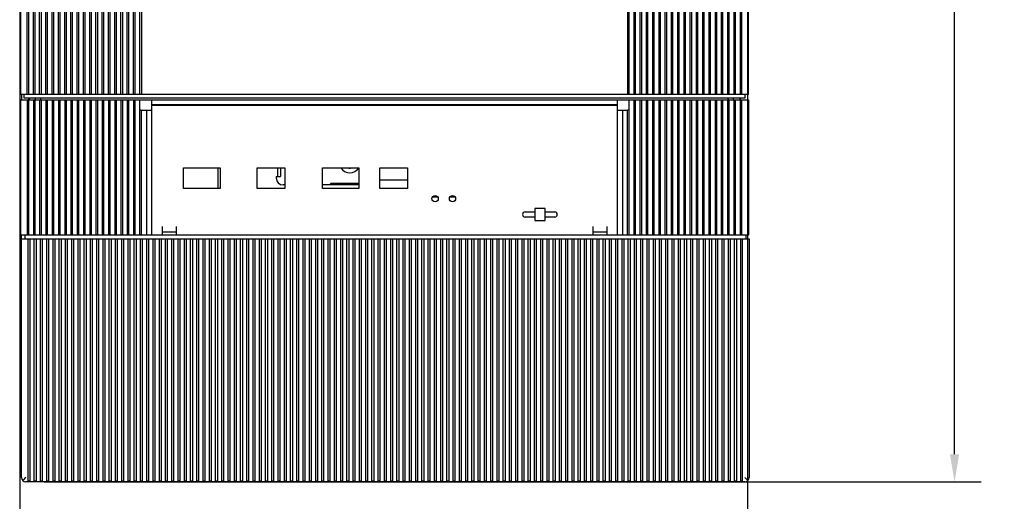
# Model space of a CAD drawing. Units: inches. Extents: x 0 to 34, y -25 to 22.
# Drawn here: x 13.5 to 20.2, y 4.6 to 7.9 of the extents above; entities that cross this region are included whole.
import ezdxf

# ---------------------------------------------------------------- set-up
doc = ezdxf.new("R2010")
doc.units = ezdxf.units.IN
doc.header["$LTSCALE"] = 1.87
doc.header["$MEASUREMENT"] = 0
doc.header["$PDMODE"] = 3
doc.header["$PDSIZE"] = 0.3125
doc.layers.get('0').update_dxf_attribs({"linetype": 'CONTINUOUS'})
doc.layers.get('Defpoints').update_dxf_attribs({"linetype": 'CONTINUOUS'})
doc.styles.get("Standard").update_dxf_attribs({"font": 'txt', "width": 0.8})
doc.dimstyles.new('DIMSTYLE_1', dxfattribs={"dimtxt": 0.15625, "dimasz": 0.1875, "dimexe": 0.18, "dimexo": 0.0625, "dimgap": 0.09, "dimtad": 0, "dimtih": 1, "dimtoh": 1, "dimlfac": 1.666667, "dimzin": 0, "dimdsep": 46, "dimtxsty": 'STANDARD', "dimblk": '_FILLED', "dimcen": 0.09, "dimadec": 0, "dimazin": 0, "dimtfac": 1, "dimtofl": 0, "dimtmove": 0, "dimatfit": 3, "dimldrblk": '_FILLED', "dimfxl": 1, "dimtolj": 1, "dimtzin": 0, "dimarcsym": 0})

# ---------------------------------------------------------------- blocks, each defined once
blk = doc.blocks.new('_FILLED')
at = {"color": 0, "linetype": 'ByBlock'}
blk.add_solid([(0, 0), (-1, 0.167), (-1, -0.167)], dxfattribs=at)
blk = doc.blocks.new('*D1')
at = {"color": 0, "linetype": 'Continuous', "lineweight": -2}
for p, q in [((13.8509, 13.2475), (20.0325, 13.2475)), ((19.8525, 13.06), (19.8525, 9.1649)), ((19.8525, 4.9075), (19.8525, 8.5682)), ((13.6619, 4.72), (20.0325, 4.72))]:
    blk.add_line(p, q, dxfattribs=at)
at = {"layer": 'Defpoints', "color": 0, "linetype": 'Continuous'}
for p in [(13.7884, 13.2475), (19.8525, 13.2475), (13.5994, 4.72)]:
    blk.add_point(p, dxfattribs=at)
at = {"color": 0, "linetype": 'Continuous', "lineweight": -2, "xscale": 0.1875, "yscale": 0.1875, "zscale": 0.1875}
for p, rotation in [((19.8525, 13.2475), 90), ((19.8525, 4.72), 270)]:
    blk.add_blockref('_FILLED', p, dxfattribs=dict(at, rotation=rotation))
at = {"color": 0, "linetype": 'Continuous', "insert": (19.8525, 9.0749), "char_height": 0.15625, "attachment_point": 2}
blk.add_mtext('\\A1;14.21\\P [361.0]', dxfattribs=at)
blk = doc.blocks.new('*D2')
at = {"color": 0, "linetype": 'Continuous', "lineweight": -2}
for p, q in [((13.4956, 13.093), (13.4956, 3.5849)), ((18.4444, 13.093), (18.4444, 3.5849)), ((13.6831, 3.7649), (15.3383, 3.7649)), ((18.2569, 3.7649), (16.2892, 3.7649))]:
    blk.add_line(p, q, dxfattribs=at)
at = {"layer": 'Defpoints', "color": 0, "linetype": 'Continuous'}
for p in [(13.4956, 13.1555), (18.4444, 13.1555), (18.4444, 3.7649)]:
    blk.add_point(p, dxfattribs=at)
at = {"color": 0, "linetype": 'Continuous', "lineweight": -2, "xscale": 0.1875, "yscale": 0.1875, "zscale": 0.1875, "rotation": 180}
blk.add_blockref('_FILLED', (13.4956, 3.7649), dxfattribs=at)
at = {"color": 0, "linetype": 'Continuous', "lineweight": -2, "xscale": 0.1875, "yscale": 0.1875, "zscale": 0.1875}
blk.add_blockref('_FILLED', (18.4444, 3.7649), dxfattribs=at)
at = {"color": 0, "linetype": 'Continuous', "insert": (15.8138, 3.9732), "char_height": 0.15625, "attachment_point": 2}
blk.add_mtext('\\A1;8.25\\P [209.5]', dxfattribs=at)

msp = doc.modelspace()

# ---------------------------------------------------------------- linework, layer by layer
at = {"color": 7, "linetype": 'Continuous'}
for p, q in [((13.5015, 11.5704), (13.5015, 7.3538)), ((13.5464, 7.3538), (13.5464, 11.5704)), ((13.5582, 7.3538), (13.5582, 11.5704)), ((13.5889, 7.3538), (13.5889, 11.5704)), ((13.6007, 7.3538), (13.6007, 11.5704)), ((13.6314, 7.3538), (13.6314, 11.5704)), ((13.6432, 7.3538), (13.6432, 11.5704)), ((13.6739, 7.3538), (13.6739, 11.5704)), ((13.6858, 7.3538), (13.6858, 11.5704)), ((13.7165, 7.3538), (13.7165, 11.5704)), ((13.7283, 7.3538), (13.7283, 11.5704)), ((13.759, 7.3538), (13.759, 11.5704)), ((13.7708, 7.3538), (13.7708, 11.5704)), ((13.8015, 7.3538), (13.8015, 11.5704)), ((13.8133, 7.3538), (13.8133, 11.5704)), ((13.844, 7.3538), (13.844, 11.5704)), ((13.8558, 7.3538), (13.8558, 11.5704)), ((13.8865, 7.3538), (13.8865, 11.5704)), ((13.8984, 7.3538), (13.8984, 11.5704)), ((13.9291, 7.3538), (13.9291, 11.5704)), ((13.9409, 7.3538), (13.9409, 11.5704)), ((13.9716, 7.3538), (13.9716, 11.5704)), ((13.9834, 7.3538), (13.9834, 11.5704)), ((14.0141, 7.3538), (14.0141, 11.5704)), ((14.0259, 7.3538), (14.0259, 11.5704)), ((14.0566, 7.3538), (14.0566, 11.5704)), ((14.0684, 7.3538), (14.0684, 11.5704)), ((14.0991, 7.3538), (14.0991, 11.5704)), ((14.111, 7.3538), (14.111, 11.5704)), ((14.1417, 7.3538), (14.1417, 11.5704)), ((14.1535, 7.3538), (14.1535, 11.5704)), ((14.1842, 7.3538), (14.1842, 11.5704)), ((14.196, 7.3538), (14.196, 11.5704)), ((14.2267, 7.3538), (14.2267, 11.5704)), ((14.2385, 7.3538), (14.2385, 11.5704)), ((14.2692, 7.3538), (14.2692, 11.5704)), ((14.281, 7.3538), (14.281, 11.5704)), ((14.3117, 7.3538), (14.3117, 11.5704)), ((17.6401, 7.3538), (17.6401, 11.5704)), ((17.6708, 11.5704), (17.6708, 7.3538)), ((17.6826, 7.3538), (17.6826, 11.5704)), ((17.7133, 11.5704), (17.7133, 7.3538)), ((17.7251, 7.3538), (17.7251, 11.5704)), ((17.7558, 11.5704), (17.7558, 7.3538)), ((17.7676, 7.3538), (17.7676, 11.5704)), ((17.7984, 11.5704), (17.7984, 7.3538)), ((17.8102, 7.3538), (17.8102, 11.5704)), ((17.8409, 11.5704), (17.8409, 7.3538)), ((17.8527, 7.3538), (17.8527, 11.5704)), ((17.8834, 11.5704), (17.8834, 7.3538)), ((17.8952, 7.3538), (17.8952, 11.5704)), ((17.9259, 11.5704), (17.9259, 7.3538)), ((17.9377, 7.3538), (17.9377, 11.5704)), ((17.9684, 11.5704), (17.9684, 7.3538)), ((17.9802, 7.3538), (17.9802, 11.5704)), ((18.011, 11.5704), (18.011, 7.3538)), ((18.0228, 7.3538), (18.0228, 11.5704)), ((18.0535, 11.5704), (18.0535, 7.3538)), ((18.0653, 7.3538), (18.0653, 11.5704)), ((18.096, 11.5704), (18.096, 7.3538)), ((18.1078, 7.3538), (18.1078, 11.5704)), ((18.1385, 11.5704), (18.1385, 7.3538)), ((18.1503, 7.3538), (18.1503, 11.5704)), ((18.181, 11.5704), (18.181, 7.3538)), ((18.1928, 7.3538), (18.1928, 11.5704)), ((18.2236, 11.5704), (18.2236, 7.3538)), ((18.2354, 7.3538), (18.2354, 11.5704)), ((18.2661, 11.5704), (18.2661, 7.3538)), ((18.2779, 7.3538), (18.2779, 11.5704)), ((18.3086, 11.5704), (18.3086, 7.3538)), ((18.3204, 7.3538), (18.3204, 11.5704)), ((18.3511, 11.5704), (18.3511, 7.3538)), ((18.3629, 7.3538), (18.3629, 11.5704)), ((18.3936, 11.5704), (18.3936, 7.3538)), ((18.4054, 7.3538), (18.4054, 11.5704)), ((18.4503, 7.3538), (18.4503, 11.5704)), ((17.6283, 8.2424), (17.6283, 7.3538)), ((14.3236, 7.9597), (14.3236, 7.3538)), ((18.4503, 7.3538), (13.5015, 7.3538)), ((13.5015, 7.3184), (13.5015, 6.3971)), ((13.5015, 7.3184), (18.4503, 7.3184)), ((13.5074, 7.3538), (13.5074, 7.3184)), ((13.5251, 7.3302), (13.5251, 7.3538)), ((18.4267, 7.3302), (13.5251, 7.3302)), ((13.5464, 7.3184), (13.5464, 6.3971)), ((13.5547, 7.3302), (13.5547, 7.3184)), ((13.5582, 6.3971), (13.5582, 7.3184)), ((13.5594, 7.3302), (13.5594, 7.3184)), ((13.5889, 7.3184), (13.5889, 6.3971)), ((13.6007, 6.3971), (13.6007, 7.3184)), ((13.6019, 7.3302), (13.6019, 7.3184)), ((13.6314, 7.3184), (13.6314, 6.3971)), ((13.6432, 6.3971), (13.6432, 7.3184)), ((13.6739, 7.3184), (13.6739, 6.3971)), ((13.6858, 6.3971), (13.6858, 7.3184)), ((13.7165, 7.3184), (13.7165, 6.3971)), ((13.7283, 6.3971), (13.7283, 7.3184)), ((13.759, 7.3184), (13.759, 6.3971)), ((13.7708, 6.3971), (13.7708, 7.3184)), ((13.8015, 7.3184), (13.8015, 6.3971)), ((13.8133, 6.3971), (13.8133, 7.3184)), ((13.844, 7.3184), (13.844, 6.3971)), ((13.8558, 6.3971), (13.8558, 7.3184)), ((13.8865, 7.3184), (13.8865, 6.3971)), ((13.8984, 6.3971), (13.8984, 7.3184)), ((13.9291, 7.3184), (13.9291, 6.3971)), ((13.9409, 6.3971), (13.9409, 7.3184)), ((13.9716, 7.3184), (13.9716, 6.3971)), ((13.9834, 6.3971), (13.9834, 7.3184)), ((14.0141, 7.3184), (14.0141, 6.3971)), ((14.0259, 6.3971), (14.0259, 7.3184)), ((14.0566, 7.3184), (14.0566, 6.3971)), ((14.0684, 6.3971), (14.0684, 7.3184)), ((14.0991, 7.3184), (14.0991, 6.3971)), ((14.111, 6.3971), (14.111, 7.3184)), ((14.1417, 7.3184), (14.1417, 6.3971)), ((14.1535, 6.3971), (14.1535, 7.3184)), ((14.1842, 7.3184), (14.1842, 6.3971)), ((14.196, 6.3971), (14.196, 7.3184)), ((14.2267, 7.3184), (14.2267, 6.3971)), ((14.2385, 6.3971), (14.2385, 7.3184)), ((14.2692, 7.3184), (14.2692, 6.3971)), ((14.281, 6.3971), (14.281, 7.3184)), ((14.3117, 6.3971), (14.3117, 7.3184)), ((14.3224, 7.3164), (14.3117, 7.3164)), ((14.3224, 7.3184), (14.3224, 7.3164)), ((14.3932, 6.3971), (14.3932, 7.3184)), ((17.5586, 7.3184), (17.5586, 6.3971)), ((17.6295, 7.3164), (17.6295, 7.3184)), ((17.6401, 7.3164), (17.6295, 7.3164)), ((17.6401, 6.3971), (17.6401, 7.3184)), ((17.6708, 7.3184), (17.6708, 6.3971)), ((17.6826, 6.3971), (17.6826, 7.3184)), ((17.7133, 7.3184), (17.7133, 6.3971)), ((17.7251, 6.3971), (17.7251, 7.3184)), ((17.7558, 7.3184), (17.7558, 6.3971)), ((17.7676, 6.3971), (17.7676, 7.3184)), ((17.7984, 7.3184), (17.7984, 6.3971)), ((17.8102, 6.3971), (17.8102, 7.3184)), ((17.8409, 7.3184), (17.8409, 6.3971)), ((17.8527, 6.3971), (17.8527, 7.3184)), ((17.8834, 7.3184), (17.8834, 6.3971)), ((17.8952, 6.3971), (17.8952, 7.3184)), ((17.9259, 7.3184), (17.9259, 6.3971)), ((17.9377, 6.3971), (17.9377, 7.3184)), ((17.9684, 7.3184), (17.9684, 6.3971)), ((17.9802, 6.3971), (17.9802, 7.3184)), ((18.011, 7.3184), (18.011, 6.3971)), ((18.0228, 6.3971), (18.0228, 7.3184)), ((18.0535, 7.3184), (18.0535, 6.3971)), ((18.0653, 6.3971), (18.0653, 7.3184)), ((18.096, 7.3184), (18.096, 6.3971)), ((18.1078, 6.3971), (18.1078, 7.3184)), ((18.1385, 7.3184), (18.1385, 6.3971)), ((18.1503, 6.3971), (18.1503, 7.3184)), ((18.181, 7.3184), (18.181, 6.3971)), ((18.1928, 6.3971), (18.1928, 7.3184)), ((18.2236, 7.3184), (18.2236, 6.3971)), ((18.2354, 6.3971), (18.2354, 7.3184)), ((18.2661, 7.3184), (18.2661, 6.3971)), ((18.2779, 6.3971), (18.2779, 7.3184)), ((18.3086, 7.3184), (18.3086, 6.3971)), ((18.3204, 6.3971), (18.3204, 7.3184)), ((18.3499, 7.3184), (18.3499, 7.3302)), ((18.3511, 7.3184), (18.3511, 6.3971)), ((18.3629, 6.3971), (18.3629, 7.3184)), ((18.3924, 7.3302), (18.3924, 7.3184)), ((18.3936, 7.3184), (18.3936, 6.3971)), ((18.3972, 7.3184), (18.3972, 7.3302)), ((18.4054, 6.3971), (18.4054, 7.3184)), ((18.4267, 7.3538), (18.4267, 7.3302)), ((18.4444, 7.3538), (18.4444, 7.3184)), ((18.4503, 7.3184), (18.4503, 6.3971)), ((14.3117, 7.2496), (14.3224, 7.2496)), ((14.3224, 7.2496), (14.3224, 6.3971)), ((14.3224, 7.2475), (14.3932, 7.2475)), ((14.3578, 7.2475), (14.3578, 6.3971)), ((14.3932, 7.2877), (17.5586, 7.2877)), ((17.5586, 7.2806), (14.3932, 7.2806)), ((17.5586, 7.2475), (17.6295, 7.2475)), ((17.594, 7.2475), (17.594, 6.3971)), ((17.6295, 7.2496), (17.6401, 7.2496)), ((17.6295, 6.3971), (17.6295, 7.2496)), ((14.6101, 6.8566), (14.8581, 6.8566)), ((14.6101, 6.7149), (14.6101, 6.8566)), ((14.8581, 6.8566), (14.8581, 6.7149)), ((15.1106, 6.8566), (15.2996, 6.8566)), ((15.1106, 6.7149), (15.1106, 6.8566)), ((15.2401, 6.8554), (15.2684, 6.8554)), ((15.2519, 6.7964), (15.2519, 6.8554)), ((15.2684, 6.8554), (15.2684, 6.7964)), ((15.2996, 6.8566), (15.2996, 6.7149)), ((15.5539, 6.8566), (15.8019, 6.8566)), ((15.5539, 6.7149), (15.5539, 6.8566)), ((15.8019, 6.8566), (15.8019, 6.7149)), ((15.944, 6.8566), (16.133, 6.8566)), ((15.944, 6.7149), (15.944, 6.8566)), ((16.133, 6.8566), (16.133, 6.7149)), ((15.2401, 6.7964), (15.2684, 6.7964)), ((15.2401, 6.7964), (15.2401, 6.7869)), ((15.944, 6.7751), (16.133, 6.7751)), ((14.8581, 6.7149), (14.6101, 6.7149)), ((15.2996, 6.7149), (15.1106, 6.7149)), ((15.2996, 6.7397), (15.2873, 6.7397)), ((15.8019, 6.7397), (15.5539, 6.7397)), ((15.8019, 6.7149), (15.5539, 6.7149)), ((15.6015, 6.7397), (15.6133, 6.7515)), ((15.6133, 6.7515), (15.8019, 6.7515)), ((16.133, 6.7149), (15.944, 6.7149)), ((16.3386, 6.657), (16.3023, 6.657)), ((16.4567, 6.657), (16.4204, 6.657)), ((17.0684, 6.5802), (16.9976, 6.5802)), ((16.9976, 6.5802), (16.9976, 6.4975)), ((17.0684, 6.4975), (17.0684, 6.5802)), ((16.9326, 6.5566), (16.9976, 6.5566)), ((16.9976, 6.5212), (16.9326, 6.5212)), ((16.9976, 6.4975), (17.0684, 6.4975)), ((17.0684, 6.5566), (17.1334, 6.5566)), ((17.1334, 6.5212), (17.0684, 6.5212)), ((14.4641, 6.4562), (14.4641, 6.3971)), ((14.5586, 6.4562), (14.5586, 6.3971)), ((17.3932, 6.4562), (17.3932, 6.3971)), ((17.4877, 6.4562), (17.4877, 6.3971)), ((18.4503, 6.3971), (13.5015, 6.3971)), ((13.5074, 4.7495), (13.5074, 6.3971)), ((13.5074, 6.3735), (18.4562, 6.3735)), ((13.531, 6.3971), (13.531, 6.3735)), ((13.5523, 4.7259), (13.5523, 6.3735)), ((13.5641, 6.3735), (13.5641, 4.7259)), ((13.5948, 4.7259), (13.5948, 6.3735)), ((13.6066, 6.3735), (13.6066, 4.7259)), ((13.6373, 4.7259), (13.6373, 6.3735)), ((13.6491, 6.3735), (13.6491, 4.7259)), ((13.6799, 4.7259), (13.6799, 6.3735)), ((13.6917, 6.3735), (13.6917, 4.7259)), ((13.7224, 4.7259), (13.7224, 6.3735)), ((13.7342, 6.3735), (13.7342, 4.7259)), ((13.7649, 4.7259), (13.7649, 6.3735)), ((13.7767, 6.3735), (13.7767, 4.7259)), ((13.8074, 4.7259), (13.8074, 6.3735)), ((13.8192, 6.3735), (13.8192, 4.7259)), ((13.8499, 4.7259), (13.8499, 6.3735)), ((13.8617, 6.3735), (13.8617, 4.7259)), ((13.8925, 4.7259), (13.8925, 6.3735)), ((13.9043, 6.3735), (13.9043, 4.7259)), ((13.935, 4.7259), (13.935, 6.3735)), ((13.9468, 6.3735), (13.9468, 4.7259)), ((13.9775, 4.7259), (13.9775, 6.3735)), ((13.9893, 6.3735), (13.9893, 4.7259)), ((14.02, 4.7259), (14.02, 6.3735)), ((14.0318, 6.3735), (14.0318, 4.7259)), ((14.0625, 4.7259), (14.0625, 6.3735)), ((14.0743, 6.3735), (14.0743, 4.7259)), ((14.105, 4.7259), (14.105, 6.3735)), ((14.1169, 6.3735), (14.1169, 4.7259)), ((14.1476, 4.7259), (14.1476, 6.3735)), ((14.1594, 6.3735), (14.1594, 4.7259)), ((14.1901, 4.7259), (14.1901, 6.3735)), ((14.2019, 6.3735), (14.2019, 4.7259)), ((14.2326, 4.7259), (14.2326, 6.3735)), ((14.2444, 6.3735), (14.2444, 4.7259)), ((14.2751, 4.7259), (14.2751, 6.3735)), ((14.2869, 6.3735), (14.2869, 4.7259)), ((14.3176, 4.7259), (14.3176, 6.3735)), ((14.3295, 6.3735), (14.3295, 4.7259)), ((14.3602, 4.7259), (14.3602, 6.3735)), ((14.372, 6.3735), (14.372, 4.7259)), ((14.4027, 4.7259), (14.4027, 6.3735)), ((14.4145, 6.3735), (14.4145, 4.7259)), ((14.4452, 4.7259), (14.4452, 6.3735)), ((14.457, 6.3735), (14.457, 4.7259)), ((14.4641, 6.4208), (14.5586, 6.4208)), ((14.4877, 4.7259), (14.4877, 6.3735)), ((14.4995, 6.3735), (14.4995, 4.7259)), ((14.5302, 4.7259), (14.5302, 6.3735)), ((14.5421, 6.3735), (14.5421, 4.7259)), ((14.5728, 4.7259), (14.5728, 6.3735)), ((14.5846, 6.3735), (14.5846, 4.7259)), ((14.6153, 4.7259), (14.6153, 6.3735)), ((14.6271, 6.3735), (14.6271, 4.7259)), ((14.6578, 4.7259), (14.6578, 6.3735)), ((14.6696, 6.3735), (14.6696, 4.7259)), ((14.7003, 4.7259), (14.7003, 6.3735)), ((14.7121, 6.3735), (14.7121, 4.7259)), ((14.7428, 4.7259), (14.7428, 6.3735)), ((14.7547, 6.3735), (14.7547, 4.7259)), ((14.7854, 4.7259), (14.7854, 6.3735)), ((14.7972, 6.3735), (14.7972, 4.7259)), ((14.8279, 4.7259), (14.8279, 6.3735)), ((14.8397, 6.3735), (14.8397, 4.7259)), ((14.8704, 4.7259), (14.8704, 6.3735)), ((14.8822, 6.3735), (14.8822, 4.7259)), ((14.9129, 4.7259), (14.9129, 6.3735)), ((14.9247, 6.3735), (14.9247, 4.7259)), ((14.9554, 4.7259), (14.9554, 6.3735)), ((14.9673, 6.3735), (14.9673, 4.7259)), ((14.998, 4.7259), (14.998, 6.3735)), ((15.0098, 6.3735), (15.0098, 4.7259)), ((15.0405, 4.7259), (15.0405, 6.3735)), ((15.0523, 6.3735), (15.0523, 4.7259)), ((15.083, 4.7259), (15.083, 6.3735)), ((15.0948, 6.3735), (15.0948, 4.7259)), ((15.1255, 4.7259), (15.1255, 6.3735)), ((15.1373, 6.3735), (15.1373, 4.7259)), ((15.168, 4.7259), (15.168, 6.3735)), ((15.1799, 6.3735), (15.1799, 4.7259)), ((15.2106, 4.7259), (15.2106, 6.3735)), ((15.2224, 6.3735), (15.2224, 4.7259)), ((15.2531, 4.7259), (15.2531, 6.3735)), ((15.2649, 6.3735), (15.2649, 4.7259)), ((15.2956, 4.7259), (15.2956, 6.3735)), ((15.3074, 6.3735), (15.3074, 4.7259)), ((15.3381, 4.7259), (15.3381, 6.3735)), ((15.3499, 6.3735), (15.3499, 4.7259)), ((15.3806, 4.7259), (15.3806, 6.3735)), ((15.3925, 6.3735), (15.3925, 4.7259)), ((15.4232, 4.7259), (15.4232, 6.3735)), ((15.435, 6.3735), (15.435, 4.7259)), ((15.4657, 4.7259), (15.4657, 6.3735)), ((15.4775, 6.3735), (15.4775, 4.7259)), ((15.5082, 4.7259), (15.5082, 6.3735)), ((15.52, 6.3735), (15.52, 4.7259)), ((15.5507, 4.7259), (15.5507, 6.3735)), ((15.5625, 6.3735), (15.5625, 4.7259)), ((15.5932, 4.7259), (15.5932, 6.3735)), ((15.605, 6.3735), (15.605, 4.7259)), ((15.6358, 4.7259), (15.6358, 6.3735)), ((15.6476, 6.3735), (15.6476, 4.7259)), ((15.6783, 4.7259), (15.6783, 6.3735)), ((15.6901, 6.3735), (15.6901, 4.7259)), ((15.7208, 4.7259), (15.7208, 6.3735)), ((15.7326, 6.3735), (15.7326, 4.7259)), ((15.7633, 4.7259), (15.7633, 6.3735)), ((15.7751, 6.3735), (15.7751, 4.7259)), ((15.8058, 4.7259), (15.8058, 6.3735)), ((15.8176, 6.3735), (15.8176, 4.7259)), ((15.8484, 4.7259), (15.8484, 6.3735)), ((15.8602, 6.3735), (15.8602, 4.7259)), ((15.8909, 4.7259), (15.8909, 6.3735)), ((15.9027, 6.3735), (15.9027, 4.7259)), ((15.9334, 4.7259), (15.9334, 6.3735)), ((15.9452, 6.3735), (15.9452, 4.7259)), ((15.9759, 4.7259), (15.9759, 6.3735)), ((15.9877, 6.3735), (15.9877, 4.7259)), ((16.0184, 4.7259), (16.0184, 6.3735)), ((16.0302, 6.3735), (16.0302, 4.7259)), ((16.061, 4.7259), (16.061, 6.3735)), ((16.0728, 6.3735), (16.0728, 4.7259)), ((16.1035, 4.7259), (16.1035, 6.3735)), ((16.1153, 6.3735), (16.1153, 4.7259)), ((16.146, 4.7259), (16.146, 6.3735)), ((16.1578, 6.3735), (16.1578, 4.7259)), ((16.1885, 4.7259), (16.1885, 6.3735)), ((16.2003, 6.3735), (16.2003, 4.7259)), ((16.231, 4.7259), (16.231, 6.3735)), ((16.2428, 6.3735), (16.2428, 4.7259)), ((16.2736, 4.7259), (16.2736, 6.3735)), ((16.2854, 6.3735), (16.2854, 4.7259)), ((16.3161, 4.7259), (16.3161, 6.3735)), ((16.3279, 6.3735), (16.3279, 4.7259)), ((16.3586, 4.7259), (16.3586, 6.3735)), ((16.3704, 6.3735), (16.3704, 4.7259)), ((16.4011, 4.7259), (16.4011, 6.3735)), ((16.4129, 6.3735), (16.4129, 4.7259)), ((16.4436, 4.7259), (16.4436, 6.3735)), ((16.4554, 6.3735), (16.4554, 4.7259)), ((16.4862, 4.7259), (16.4862, 6.3735)), ((16.498, 6.3735), (16.498, 4.7259)), ((16.5287, 4.7259), (16.5287, 6.3735)), ((16.5405, 6.3735), (16.5405, 4.7259)), ((16.5712, 4.7259), (16.5712, 6.3735)), ((16.583, 6.3735), (16.583, 4.7259)), ((16.6137, 4.7259), (16.6137, 6.3735)), ((16.6255, 6.3735), (16.6255, 4.7259)), ((16.6562, 4.7259), (16.6562, 6.3735)), ((16.668, 6.3735), (16.668, 4.7259)), ((16.6987, 4.7259), (16.6987, 6.3735)), ((16.7106, 6.3735), (16.7106, 4.7259)), ((16.7413, 4.7259), (16.7413, 6.3735)), ((16.7531, 6.3735), (16.7531, 4.7259)), ((16.7838, 4.7259), (16.7838, 6.3735)), ((16.7956, 6.3735), (16.7956, 4.7259)), ((16.8263, 4.7259), (16.8263, 6.3735)), ((16.8381, 6.3735), (16.8381, 4.7259)), ((16.8688, 4.7259), (16.8688, 6.3735)), ((16.8806, 6.3735), (16.8806, 4.7259)), ((16.9113, 4.7259), (16.9113, 6.3735)), ((16.9232, 6.3735), (16.9232, 4.7259)), ((16.9539, 4.7259), (16.9539, 6.3735)), ((16.9657, 6.3735), (16.9657, 4.7259)), ((16.9964, 4.7259), (16.9964, 6.3735)), ((17.0082, 6.3735), (17.0082, 4.7259)), ((17.0389, 4.7259), (17.0389, 6.3735)), ((17.0507, 6.3735), (17.0507, 4.7259)), ((17.0814, 4.7259), (17.0814, 6.3735)), ((17.0932, 6.3735), (17.0932, 4.7259)), ((17.1239, 4.7259), (17.1239, 6.3735)), ((17.1358, 6.3735), (17.1358, 4.7259)), ((17.1665, 4.7259), (17.1665, 6.3735)), ((17.1783, 6.3735), (17.1783, 4.7259)), ((17.209, 4.7259), (17.209, 6.3735)), ((17.2208, 6.3735), (17.2208, 4.7259)), ((17.2515, 4.7259), (17.2515, 6.3735)), ((17.2633, 6.3735), (17.2633, 4.7259)), ((17.294, 4.7259), (17.294, 6.3735)), ((17.3058, 6.3735), (17.3058, 4.7259)), ((17.3365, 4.7259), (17.3365, 6.3735)), ((17.3484, 6.3735), (17.3484, 4.7259)), ((17.3791, 4.7259), (17.3791, 6.3735)), ((17.3909, 6.3735), (17.3909, 4.7259)), ((17.3932, 6.4208), (17.4877, 6.4208)), ((17.4216, 4.7259), (17.4216, 6.3735)), ((17.4334, 6.3735), (17.4334, 4.7259)), ((17.4641, 4.7259), (17.4641, 6.3735)), ((17.4759, 6.3735), (17.4759, 4.7259)), ((17.5066, 4.7259), (17.5066, 6.3735)), ((17.5184, 6.3735), (17.5184, 4.7259)), ((17.5491, 4.7259), (17.5491, 6.3735)), ((17.561, 6.3735), (17.561, 4.7259)), ((17.5917, 4.7259), (17.5917, 6.3735)), ((17.6035, 6.3735), (17.6035, 4.7259)), ((17.6342, 4.7259), (17.6342, 6.3735)), ((17.646, 6.3735), (17.646, 4.7259)), ((17.6767, 4.7259), (17.6767, 6.3735)), ((17.6885, 6.3735), (17.6885, 4.7259)), ((17.7192, 4.7259), (17.7192, 6.3735)), ((17.731, 6.3735), (17.731, 4.7259)), ((17.7617, 4.7259), (17.7617, 6.3735)), ((17.7736, 6.3735), (17.7736, 4.7259)), ((17.8043, 4.7259), (17.8043, 6.3735)), ((17.8161, 6.3735), (17.8161, 4.7259)), ((17.8468, 4.7259), (17.8468, 6.3735)), ((17.8586, 6.3735), (17.8586, 4.7259)), ((17.8893, 4.7259), (17.8893, 6.3735)), ((17.9011, 6.3735), (17.9011, 4.7259)), ((17.9318, 4.7259), (17.9318, 6.3735)), ((17.9436, 6.3735), (17.9436, 4.7259)), ((17.9743, 4.7259), (17.9743, 6.3735)), ((17.9862, 6.3735), (17.9862, 4.7259)), ((18.0169, 4.7259), (18.0169, 6.3735)), ((18.0287, 6.3735), (18.0287, 4.7259)), ((18.0594, 4.7259), (18.0594, 6.3735)), ((18.0712, 6.3735), (18.0712, 4.7259)), ((18.1019, 4.7259), (18.1019, 6.3735)), ((18.1137, 6.3735), (18.1137, 4.7259)), ((18.1444, 4.7259), (18.1444, 6.3735)), ((18.1562, 6.3735), (18.1562, 4.7259)), ((18.1869, 4.7259), (18.1869, 6.3735)), ((18.1987, 6.3735), (18.1987, 4.7259)), ((18.2295, 4.7259), (18.2295, 6.3735)), ((18.2413, 6.3735), (18.2413, 4.7259)), ((18.272, 4.7259), (18.272, 6.3735)), ((18.2838, 6.3735), (18.2838, 4.7259)), ((18.3145, 4.7259), (18.3145, 6.3735)), ((18.3263, 6.3735), (18.3263, 4.7259)), ((18.357, 4.7259), (18.357, 6.3735)), ((18.3688, 6.3735), (18.3688, 4.7259)), ((18.3995, 4.7259), (18.3995, 6.3735)), ((18.4113, 4.7259), (18.4113, 6.3735)), ((18.4326, 6.3971), (18.4326, 6.3735)), ((18.4444, 6.3971), (18.4444, 6.3735)), ((18.4562, 6.3735), (18.4562, 4.7495)), ((18.4267, 4.72), (13.5369, 4.72)), ((13.5523, 4.7259), (13.5641, 4.7259)), ((13.5948, 4.7259), (13.6066, 4.7259)), ((13.6373, 4.7259), (13.6491, 4.7259)), ((13.6799, 4.7259), (13.6917, 4.7259)), ((13.7224, 4.7259), (13.7342, 4.7259)), ((13.7649, 4.7259), (13.7767, 4.7259)), ((13.8074, 4.7259), (13.8192, 4.7259)), ((13.8499, 4.7259), (13.8617, 4.7259)), ((13.8925, 4.7259), (13.9043, 4.7259)), ((13.935, 4.7259), (13.9468, 4.7259)), ((13.9775, 4.7259), (13.9893, 4.7259)), ((14.02, 4.7259), (14.0318, 4.7259)), ((14.0625, 4.7259), (14.0743, 4.7259)), ((14.105, 4.7259), (14.1169, 4.7259)), ((14.1476, 4.7259), (14.1594, 4.7259)), ((14.1901, 4.7259), (14.2019, 4.7259)), ((14.2326, 4.7259), (14.2444, 4.7259)), ((14.2751, 4.7259), (14.2869, 4.7259)), ((14.3176, 4.7259), (14.3295, 4.7259)), ((14.3602, 4.7259), (14.372, 4.7259)), ((14.4027, 4.7259), (14.4145, 4.7259)), ((14.4452, 4.7259), (14.457, 4.7259)), ((14.4877, 4.7259), (14.4995, 4.7259)), ((14.5302, 4.7259), (14.5421, 4.7259)), ((14.5728, 4.7259), (14.5846, 4.7259)), ((14.6153, 4.7259), (14.6271, 4.7259)), ((14.6578, 4.7259), (14.6696, 4.7259)), ((14.7003, 4.7259), (14.7121, 4.7259)), ((14.7428, 4.7259), (14.7547, 4.7259)), ((14.7854, 4.7259), (14.7972, 4.7259)), ((14.8279, 4.7259), (14.8397, 4.7259)), ((14.8704, 4.7259), (14.8822, 4.7259)), ((14.9129, 4.7259), (14.9247, 4.7259)), ((14.9554, 4.7259), (14.9673, 4.7259)), ((14.998, 4.7259), (15.0098, 4.7259)), ((15.0405, 4.7259), (15.0523, 4.7259)), ((15.083, 4.7259), (15.0948, 4.7259)), ((15.1255, 4.7259), (15.1373, 4.7259)), ((15.168, 4.7259), (15.1799, 4.7259)), ((15.2106, 4.7259), (15.2224, 4.7259)), ((15.2531, 4.7259), (15.2649, 4.7259)), ((15.2956, 4.7259), (15.3074, 4.7259)), ((15.3381, 4.7259), (15.3499, 4.7259)), ((15.3806, 4.7259), (15.3925, 4.7259)), ((15.4232, 4.7259), (15.435, 4.7259)), ((15.4657, 4.7259), (15.4775, 4.7259)), ((15.5082, 4.7259), (15.52, 4.7259)), ((15.5507, 4.7259), (15.5625, 4.7259)), ((15.5932, 4.7259), (15.605, 4.7259)), ((15.6358, 4.7259), (15.6476, 4.7259)), ((15.6783, 4.7259), (15.6901, 4.7259)), ((15.7208, 4.7259), (15.7326, 4.7259)), ((15.7633, 4.7259), (15.7751, 4.7259)), ((15.8058, 4.7259), (15.8176, 4.7259)), ((15.8484, 4.7259), (15.8602, 4.7259)), ((15.8909, 4.7259), (15.9027, 4.7259)), ((15.9334, 4.7259), (15.9452, 4.7259)), ((15.9759, 4.7259), (15.9877, 4.7259)), ((16.0184, 4.7259), (16.0302, 4.7259)), ((16.061, 4.7259), (16.0728, 4.7259)), ((16.1035, 4.7259), (16.1153, 4.7259)), ((16.146, 4.7259), (16.1578, 4.7259)), ((16.1885, 4.7259), (16.2003, 4.7259)), ((16.231, 4.7259), (16.2428, 4.7259)), ((16.2736, 4.7259), (16.2854, 4.7259)), ((16.3161, 4.7259), (16.3279, 4.7259)), ((16.3586, 4.7259), (16.3704, 4.7259)), ((16.4011, 4.7259), (16.4129, 4.7259)), ((16.4436, 4.7259), (16.4554, 4.7259)), ((16.4862, 4.7259), (16.498, 4.7259)), ((16.5287, 4.7259), (16.5405, 4.7259)), ((16.5712, 4.7259), (16.583, 4.7259)), ((16.6137, 4.7259), (16.6255, 4.7259)), ((16.6562, 4.7259), (16.668, 4.7259)), ((16.6987, 4.7259), (16.7106, 4.7259)), ((16.7413, 4.7259), (16.7531, 4.7259)), ((16.7838, 4.7259), (16.7956, 4.7259)), ((16.8263, 4.7259), (16.8381, 4.7259)), ((16.8688, 4.7259), (16.8806, 4.7259)), ((16.9113, 4.7259), (16.9232, 4.7259)), ((16.9539, 4.7259), (16.9657, 4.7259)), ((16.9964, 4.7259), (17.0082, 4.7259)), ((17.0389, 4.7259), (17.0507, 4.7259)), ((17.0814, 4.7259), (17.0932, 4.7259)), ((17.1239, 4.7259), (17.1358, 4.7259)), ((17.1665, 4.7259), (17.1783, 4.7259)), ((17.209, 4.7259), (17.2208, 4.7259)), ((17.2515, 4.7259), (17.2633, 4.7259)), ((17.294, 4.7259), (17.3058, 4.7259)), ((17.3365, 4.7259), (17.3484, 4.7259)), ((17.3791, 4.7259), (17.3909, 4.7259)), ((17.4216, 4.7259), (17.4334, 4.7259)), ((17.4641, 4.7259), (17.4759, 4.7259)), ((17.5066, 4.7259), (17.5184, 4.7259)), ((17.5491, 4.7259), (17.561, 4.7259)), ((17.5917, 4.7259), (17.6035, 4.7259)), ((17.6342, 4.7259), (17.646, 4.7259)), ((17.6767, 4.7259), (17.6885, 4.7259)), ((17.7192, 4.7259), (17.731, 4.7259)), ((17.7617, 4.7259), (17.7736, 4.7259)), ((17.8043, 4.7259), (17.8161, 4.7259)), ((17.8468, 4.7259), (17.8586, 4.7259)), ((17.8893, 4.7259), (17.9011, 4.7259)), ((17.9318, 4.7259), (17.9436, 4.7259)), ((17.9743, 4.7259), (17.9862, 4.7259)), ((18.0169, 4.7259), (18.0287, 4.7259)), ((18.0594, 4.7259), (18.0712, 4.7259)), ((18.1019, 4.7259), (18.1137, 4.7259)), ((18.1444, 4.7259), (18.1562, 4.7259)), ((18.1869, 4.7259), (18.1987, 4.7259)), ((18.2295, 4.7259), (18.2413, 4.7259)), ((18.272, 4.7259), (18.2838, 4.7259)), ((18.3145, 4.7259), (18.3263, 4.7259)), ((18.357, 4.7259), (18.3688, 4.7259)), ((18.3995, 4.7259), (18.4113, 4.7259)), ((18.4267, 4.7495), (18.4476, 4.7286))]:
    msp.add_line(p, q, dxfattribs=at)
at = {"color": 6, "linetype": 'Continuous'}
for p, q in [((14.8423, 6.8566), (14.8423, 6.7149)), ((16.3102, 6.6653), (16.3307, 6.6653)), ((16.4283, 6.6653), (16.4489, 6.6653))]:
    msp.add_line(p, q, dxfattribs=at)
at = {"color": 7, "linetype": 'Continuous'}
for centre in [(16.3205, 6.6469), (16.4386, 6.6469)]:
    msp.add_circle(centre, 0.0213, dxfattribs=at)
for centre, radius, start, end in [((13.6728, 7.3184), 0.0354, 160.52878, 180), ((18.2791, 7.3184), 0.0354, 0, 19.47122), ((15.7397, 6.892), 0.0709, 210.49713, 329.50026), ((15.7397, 6.892), 0.0378, 250.8295, 286.69069), ((15.2873, 6.7869), 0.0472, 180, 270), ((16.9326, 6.5389), 0.0177, 90, 270), ((17.1334, 6.5389), 0.0177, 270, 90), ((13.5369, 4.7495), 0.0295, 180, 270), ((22.5012, -4.2361), 12.6925, 134.93212, 135.06541), ((18.4267, 4.7495), 0.0295, 270, 360)]:
    msp.add_arc(centre, radius, start, end, dxfattribs=at)

# ---------------------------------------------------------------- dimensions: what is measured, and where the dimension line sits
at = {"color": 2, "linetype": 'Continuous'}
dim = msp.add_linear_dim(base=(19.8525, 13.2475), p1=(13.5994, 4.72), p2=(13.7884, 13.2475), angle=90, dimstyle='DIMSTYLE_1', override={"dimpost": '\\X'}, dxfattribs=at)
dim.commit()
dim.dimension.update_dxf_attribs({"geometry": '*D1', "text_midpoint": (19.8525, 8.8666), "dimtype": 160})
dim = msp.add_linear_dim(base=(18.4444, 3.7649), p1=(13.4956, 13.1555), p2=(18.4444, 13.1555), dimstyle='DIMSTYLE_1', override={"dimpost": '\\X'}, dxfattribs=at)
dim.commit()
dim.dimension.update_dxf_attribs({"geometry": '*D2', "text_midpoint": (15.8138, 3.7649), "dimtype": 160})

doc.saveas('drawing.dxf')
